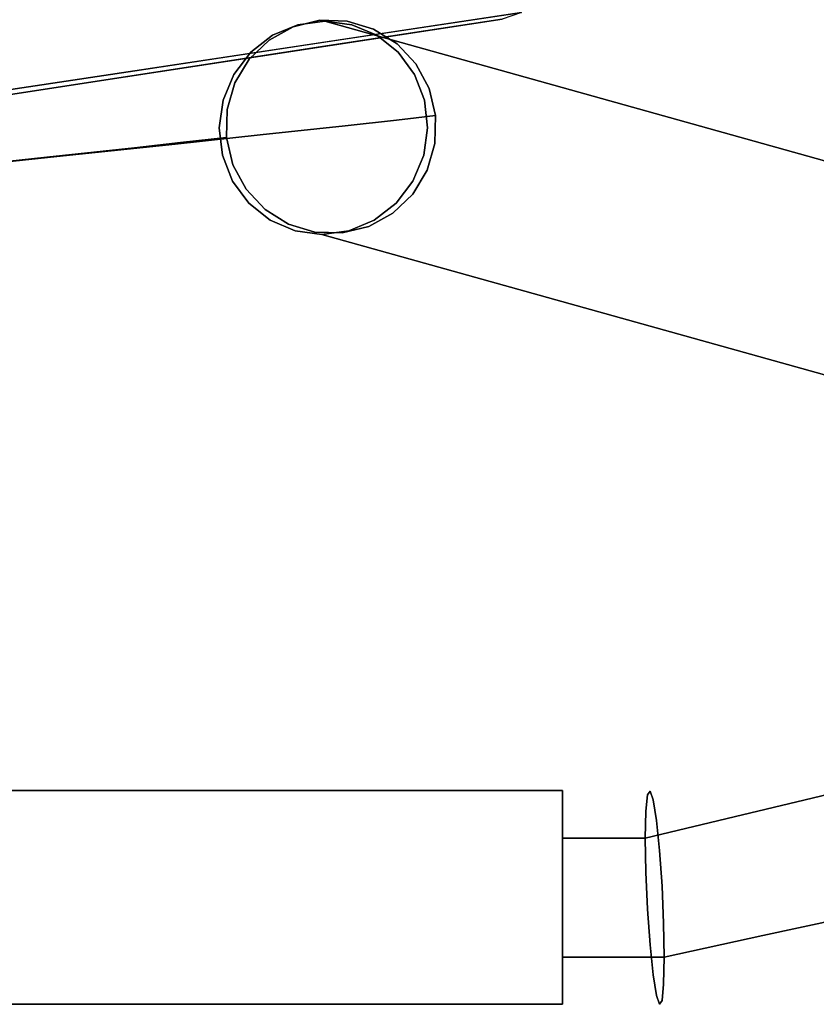
# Model space of a CAD drawing. Units: inches. Extents: x -10.8 to 12.7, y -11.1 to 11.1.
# Drawn here: x 6.3 to 9.3, y -11.1 to -7.4 of the extents above; entities that cross this region are included whole.
import ezdxf

# ---------------------------------------------------------------- set-up
doc = ezdxf.new("R2010")
doc.units = ezdxf.units.IN
doc.header["$MEASUREMENT"] = 0
doc.layers.add('SEAT-METAL', color=5, linetype='Continuous')
doc.layers.add('SEAT-WOOD', color=5, linetype='Continuous')

msp = doc.modelspace()

# ---------------------------------------------------------------- linework, layer by layer
at = {"layer": 'SEAT-METAL'}
for points, invisible_edges in [([(7.2444, -7.5194, 15.6244), (7.3331, -7.4705, 15.6417), (7.1185, -7.6774, 15.5978)], 14), ([(7.7008, -8.1572, 15.6942), (7.1185, -7.6774, 15.5978), (7.3331, -7.4705, 15.6417)], 15), ([(7.2573, -7.5021, 15.6548), (7.177, -7.5646, 15.6405), (7.3504, -7.4629, 15.6735)], 2), ([(7.3504, -7.4629, 15.6735), (7.177, -7.5646, 15.6405), (7.7198, -7.5646, 15.7643)], 15), ([(7.4964, -7.5015, 16.1724), (7.3331, -7.4705, 15.6417), (7.2444, -7.5194, 15.6244)], 13), ([(10.058, -8.239, 3.6525), (7.2573, -7.5021, 15.6548), (7.3504, -7.4629, 15.6735)], 13), ([(7.4964, -7.5015, 16.1724), (7.4314, -7.4467, 15.6603), (7.3331, -7.4705, 15.6417)], 13), ([(7.4314, -7.4467, 15.6603), (7.5324, -7.4497, 15.6788), (7.3331, -7.4705, 15.6417)], 2), ([(7.8338, -7.698, 15.7287), (7.3331, -7.4705, 15.6417), (7.5324, -7.4497, 15.6788)], 15), ([(7.3331, -7.4705, 15.6417), (7.8338, -7.698, 15.7287), (7.7008, -8.1572, 15.6942)], 15), ([(10.1896, -8.2153, 3.681), (7.3504, -7.4629, 15.6735), (7.45, -7.4495, 15.6954)], 1), ([(7.7198, -7.5646, 15.7643), (7.45, -7.4495, 15.6954), (7.3504, -7.4629, 15.6735)], 13), ([(10.1896, -8.2153, 3.681), (10.058, -8.239, 3.6525), (7.3504, -7.4629, 15.6735)], 14), ([(7.5324, -7.4497, 15.6788), (7.4314, -7.4467, 15.6603), (7.4964, -7.5015, 16.1724)], 14), ([(10.1896, -8.2153, 3.681), (7.45, -7.4495, 15.6954), (7.5491, -7.4629, 15.7189)], 12), ([(7.5491, -7.4629, 15.7189), (7.45, -7.4495, 15.6954), (7.6412, -7.5021, 15.7423)], 2), ([(7.7198, -7.5646, 15.7643), (7.6412, -7.5021, 15.7423), (7.45, -7.4495, 15.6954)], 14), ([(7.6294, -7.479, 15.6959), (7.5324, -7.4497, 15.6788), (7.4964, -7.5015, 16.1724)], 14), ([(7.5324, -7.4497, 15.6788), (7.6294, -7.479, 15.6959), (7.8338, -7.698, 15.7287)], 14), ([(7.5491, -7.4629, 15.7189), (10.3205, -8.239, 3.7124), (10.1896, -8.2153, 3.681)], 13), ([(10.3205, -8.239, 3.7124), (7.5491, -7.4629, 15.7189), (7.6412, -7.5021, 15.7423)], 13), ([(6.4251, -7.9507, 16.5264), (6.9041, -7.5053, 16.6403), (6.7492, -7.916, 16.3022)], 3), ([(6.9041, -7.5053, 16.6403), (6.4251, -7.9507, 16.5264), (6.5898, -7.5414, 16.8671)], 15), ([(6.5898, -7.5414, 16.8671), (6.9126, -7.6009, 17.0152), (6.9041, -7.5053, 16.6403)], 15), ([(6.9041, -7.5053, 16.6403), (6.8915, -7.626, 16.2622), (6.7492, -7.916, 16.3022)], 15), ([(6.8915, -7.626, 16.2622), (6.9041, -7.5053, 16.6403), (7.1634, -7.4767, 16.3527)], 15), ([(7.078, -7.58, 15.9819), (6.8915, -7.626, 16.2622), (7.1634, -7.4767, 16.3527)], 15), ([(6.9041, -7.5053, 16.6403), (7.2096, -7.5714, 16.7312), (7.1634, -7.4767, 16.3527)], 15), ([(6.9126, -7.6009, 17.0152), (7.2096, -7.5714, 16.7312), (6.9041, -7.5053, 16.6403)], 15), ([(7.1634, -7.4767, 16.3527), (7.4964, -7.5015, 16.1724), (7.078, -7.58, 15.9819)], 15), ([(7.078, -7.58, 15.9819), (7.4964, -7.5015, 16.1724), (7.2444, -7.5194, 15.6244)], 15), ([(7.4964, -7.5015, 16.1724), (7.1634, -7.4767, 16.3527), (7.2096, -7.5714, 16.7312)], 15), ([(7.177, -7.5646, 15.6405), (7.2573, -7.5021, 15.6548), (9.9416, -8.3073, 3.6303)], 14), ([(7.2096, -7.5714, 16.7312), (7.5252, -7.8351, 16.5704), (7.4964, -7.5015, 16.1724)], 15), ([(10.058, -8.239, 3.6525), (9.9416, -8.3073, 3.6303), (7.2573, -7.5021, 15.6548)], 14), ([(7.4964, -7.5015, 16.1724), (7.7137, -7.814, 16.0942), (7.6294, -7.479, 15.6959)], 15), ([(7.7137, -7.814, 16.0942), (7.4964, -7.5015, 16.1724), (7.5252, -7.8351, 16.5704)], 3), ([(7.6294, -7.479, 15.6959), (7.7137, -7.814, 16.0942), (7.7157, -7.5329, 15.7106)], 3), ([(7.7157, -7.5329, 15.7106), (7.7854, -7.6076, 15.7217), (7.6294, -7.479, 15.6959)], 2), ([(7.7854, -7.6076, 15.7217), (7.8338, -7.698, 15.7287), (7.6294, -7.479, 15.6959)], 14), ([(7.6412, -7.5021, 15.7423), (10.435, -8.3072, 3.7428), (10.3205, -8.239, 3.7124)], 13), ([(7.6412, -7.5021, 15.7423), (7.7198, -7.5646, 15.7643), (10.435, -8.3072, 3.7428)], 14), ([(6.2725, -7.576, 17.0324), (6.538, -7.6306, 17.2424), (6.5898, -7.5414, 16.8671)], 15), ([(6.5898, -7.5414, 16.8671), (6.4251, -7.9507, 16.5264), (6.2725, -7.576, 17.0324)], 15), ([(6.9126, -7.6009, 17.0152), (6.5898, -7.5414, 16.8671), (6.538, -7.6306, 17.2424)], 15), ([(7.1712, -7.5899, 15.6094), (7.078, -7.58, 15.9819), (7.2444, -7.5194, 15.6244)], 3), ([(7.1712, -7.5899, 15.6094), (7.2444, -7.5194, 15.6244), (7.1185, -7.6774, 15.5978)], 2), ([(7.7854, -7.6076, 15.7217), (7.7157, -7.5329, 15.7106), (7.7137, -7.814, 16.0942)], 14), ([(6.101, -7.9854, 16.7507), (6.2725, -7.576, 17.0324), (6.4251, -7.9507, 16.5264)], 3), ([(6.2725, -7.576, 17.0324), (6.1201, -7.6816, 17.4122), (6.538, -7.6306, 17.2424)], 15), ([(7.2118, -7.8689, 16.8942), (7.2096, -7.5714, 16.7312), (6.9126, -7.6009, 17.0152)], 15), ([(7.0607, -7.8424, 15.6317), (7.177, -7.5646, 15.6405), (7.0752, -7.7407, 15.6285)], 3), ([(7.177, -7.5646, 15.6405), (7.0607, -7.8424, 15.6317), (7.1094, -8.0389, 15.6553)], 15), ([(7.1148, -7.6459, 15.6315), (7.0752, -7.7407, 15.6285), (7.177, -7.5646, 15.6405)], 2), ([(7.177, -7.5646, 15.6405), (7.1094, -8.0389, 15.6553), (7.34, -8.222, 15.7195)], 15), ([(9.8545, -8.4118, 3.6171), (7.1148, -7.6459, 15.6315), (7.177, -7.5646, 15.6405)], 13), ([(9.9416, -8.3073, 3.6303), (9.8545, -8.4118, 3.6171), (7.177, -7.5646, 15.6405)], 14), ([(7.7743, -8.0389, 15.8069), (7.7198, -7.5646, 15.7643), (7.177, -7.5646, 15.6405)], 15), ([(7.177, -7.5646, 15.6405), (7.34, -8.222, 15.7195), (7.7743, -8.0389, 15.8069)], 15), ([(7.5252, -7.8351, 16.5704), (7.2096, -7.5714, 16.7312), (7.2118, -7.8689, 16.8942)], 3), ([(10.5193, -8.4118, 3.7687), (10.435, -8.3072, 3.7428), (7.7198, -7.5646, 15.7643)], 14), ([(10.5193, -8.4118, 3.7687), (7.7198, -7.5646, 15.7643), (7.7797, -7.6459, 15.7831)], 13), ([(7.7743, -8.0389, 15.8069), (7.8284, -7.8424, 15.8067), (7.7198, -7.5646, 15.7643)], 15), ([(7.7797, -7.6459, 15.7831), (7.7198, -7.5646, 15.7643), (7.8284, -7.8424, 15.8067)], 14), ([(6.8985, -7.9026, 17.2181), (6.9126, -7.6009, 17.0152), (6.538, -7.6306, 17.2424)], 15), ([(7.078, -7.58, 15.9819), (6.9184, -7.8973, 15.9449), (6.8915, -7.626, 16.2622)], 15), ([(7.2118, -7.8689, 16.8942), (6.9126, -7.6009, 17.0152), (6.8985, -7.9026, 17.2181)], 3), ([(7.0875, -7.8786, 15.5877), (6.9184, -7.8973, 15.9449), (7.078, -7.58, 15.9819)], 14), ([(7.1712, -7.5899, 15.6094), (7.1185, -7.6774, 15.5978), (7.078, -7.58, 15.9819)], 14), ([(7.078, -7.58, 15.9819), (7.09, -7.7759, 15.5904), (7.0875, -7.8786, 15.5877)], 13), ([(7.078, -7.58, 15.9819), (7.1185, -7.6774, 15.5978), (7.09, -7.7759, 15.5904)], 13), ([(7.7137, -7.814, 16.0942), (7.7857, -7.806, 15.9125), (7.7854, -7.6076, 15.7217)], 14), ([(7.7854, -7.6076, 15.7217), (7.7857, -7.806, 15.9125), (7.8338, -7.698, 15.7287)], 3), ([(6.1201, -7.6816, 17.4122), (6.4857, -7.9465, 17.3966), (6.538, -7.6306, 17.2424)], 15), ([(6.538, -7.6306, 17.2424), (6.4857, -7.9465, 17.3966), (6.8985, -7.9026, 17.2181)], 13), ([(6.7492, -7.916, 16.3022), (6.8915, -7.626, 16.2622), (6.9184, -7.8973, 15.9449)], 3), ([(9.8545, -8.4118, 3.6171), (7.0752, -7.7407, 15.6285), (7.1148, -7.6459, 15.6315)], 13), ([(10.5193, -8.4118, 3.7687), (7.7797, -7.6459, 15.7831), (7.8167, -7.7407, 15.7976)], 13), ([(7.8284, -7.8424, 15.8067), (7.8167, -7.7407, 15.7976), (7.7797, -7.6459, 15.7831)], 12), ([(6.1201, -7.6816, 17.4122), (6.073, -7.9904, 17.5752), (6.4857, -7.9465, 17.3966)], 13), ([(7.1113, -7.9786, 15.5899), (7.09, -7.7759, 15.5904), (7.1185, -7.6774, 15.5978)], 13), ([(7.1185, -7.6774, 15.5978), (7.1597, -8.069, 15.5968), (7.1113, -7.9786, 15.5899)], 13), ([(7.7008, -8.1572, 15.6942), (7.1597, -8.069, 15.5968), (7.1185, -7.6774, 15.5978)], 15), ([(7.7008, -8.1572, 15.6942), (7.8338, -7.698, 15.7287), (7.8552, -7.9007, 15.7281)], 15), ([(7.7857, -7.806, 15.9125), (7.8576, -7.798, 15.7308), (7.8338, -7.698, 15.7287)], 12), ([(7.8576, -7.798, 15.7308), (7.8552, -7.9007, 15.7281), (7.8338, -7.698, 15.7287)], 2), ([(9.8071, -8.5401, 3.6145), (7.0607, -7.8424, 15.6317), (7.0752, -7.7407, 15.6285)], 13), ([(9.8545, -8.4118, 3.6171), (9.8071, -8.5401, 3.6145), (7.0752, -7.7407, 15.6285)], 14), ([(7.8167, -7.7407, 15.7976), (7.8284, -7.8424, 15.8067), (10.5631, -8.54, 3.7869)], 14), ([(10.5193, -8.4118, 3.7687), (7.8167, -7.7407, 15.7976), (10.5631, -8.54, 3.7869)], 3), ([(7.0875, -7.8786, 15.5877), (7.09, -7.7759, 15.5904), (7.1113, -7.9786, 15.5899)], 2), ([(7.7137, -7.814, 16.0942), (7.5252, -7.8351, 16.5704), (7.5662, -8.1653, 16.1707)], 14), ([(7.7137, -7.814, 16.0942), (7.5662, -8.1653, 16.1707), (7.7008, -8.1572, 15.6942)], 15), ([(7.7137, -7.814, 16.0942), (7.7008, -8.1572, 15.6942), (7.774, -8.0866, 15.7092)], 13), ([(7.7857, -7.806, 15.9125), (7.7137, -7.814, 16.0942), (7.8266, -7.9991, 15.7207)], 14), ([(7.774, -8.0866, 15.7092), (7.8266, -7.9991, 15.7207), (7.7137, -7.814, 16.0942)], 14), ([(7.8552, -7.9007, 15.7281), (7.8576, -7.798, 15.7308), (7.7857, -7.806, 15.9125)], 12), ([(7.8266, -7.9991, 15.7207), (7.8552, -7.9007, 15.7281), (7.7857, -7.806, 15.9125)], 14), ([(6.975, -8.1938, 17.0137), (7.2118, -7.8689, 16.8942), (6.8985, -7.9026, 17.2181)], 13), ([(6.975, -8.1938, 17.0137), (7.2715, -8.1594, 16.7297), (7.2118, -7.8689, 16.8942)], 15), ([(7.0724, -7.9441, 15.6408), (7.0607, -7.8424, 15.6317), (9.8052, -8.6766, 3.6228)], 14), ([(9.8052, -8.6766, 3.6228), (7.0607, -7.8424, 15.6317), (9.8071, -8.5401, 3.6145)], 3), ([(7.1094, -8.0389, 15.6553), (7.0607, -7.8424, 15.6317), (7.0724, -7.9441, 15.6408)], 1), ([(7.2715, -8.1594, 16.7297), (7.5252, -7.8351, 16.5704), (7.2118, -7.8689, 16.8942)], 13), ([(7.5252, -7.8351, 16.5704), (7.2715, -8.1594, 16.7297), (7.5662, -8.1653, 16.1707)], 15), ([(7.7743, -8.0389, 15.8069), (7.8139, -7.9441, 15.8099), (7.8284, -7.8424, 15.8067)], 12), ([(10.5613, -8.6765, 3.7952), (7.8284, -7.8424, 15.8067), (7.8139, -7.9441, 15.8099)], 13), ([(10.5631, -8.54, 3.7869), (7.8284, -7.8424, 15.8067), (10.5613, -8.6765, 3.7952)], 3), ([(6.6025, -8.2438, 17.2408), (6.8985, -7.9026, 17.2181), (6.4857, -7.9465, 17.3966)], 13), ([(6.8985, -7.9026, 17.2181), (6.6025, -8.2438, 17.2408), (6.975, -8.1938, 17.0137)], 15), ([(6.9487, -8.1699, 16.2608), (6.7492, -7.916, 16.3022), (6.9184, -7.8973, 15.9449)], 13), ([(7.0875, -7.8786, 15.5877), (7.1405, -8.1746, 15.9804), (6.9184, -7.8973, 15.9449)], 3), ([(6.9184, -7.8973, 15.9449), (7.1405, -8.1746, 15.9804), (6.9487, -8.1699, 16.2608)], 15), ([(7.1113, -7.9786, 15.5899), (7.1405, -8.1746, 15.9804), (7.0875, -7.8786, 15.5877)], 3), ([(7.8552, -7.9007, 15.7281), (7.8266, -7.9991, 15.7207), (7.7008, -8.1572, 15.6942)], 14), ([(6.7492, -7.916, 16.3022), (6.9864, -8.2873, 16.6383), (6.4251, -7.9507, 16.5264)], 3), ([(6.7492, -7.916, 16.3022), (6.9487, -8.1699, 16.2608), (6.9864, -8.2873, 16.6383)], 15), ([(6.4857, -7.9465, 17.3966), (6.073, -7.9904, 17.5752), (6.1833, -8.2818, 17.4106)], 14), ([(6.3541, -8.3515, 17.0305), (6.101, -7.9854, 16.7507), (6.4251, -7.9507, 16.5264)], 13), ([(6.4857, -7.9465, 17.3966), (6.1833, -8.2818, 17.4106), (6.6025, -8.2438, 17.2408)], 15), ([(6.3541, -8.3515, 17.0305), (6.4251, -7.9507, 16.5264), (6.6716, -8.3185, 16.8651)], 15), ([(6.4251, -7.9507, 16.5264), (6.9864, -8.2873, 16.6383), (6.6716, -8.3185, 16.8651)], 15), ([(9.8491, -8.8048, 3.6409), (7.0724, -7.9441, 15.6408), (9.8052, -8.6766, 3.6228)], 3), ([(9.8491, -8.8048, 3.6409), (7.1094, -8.0389, 15.6553), (7.0724, -7.9441, 15.6408)], 13), ([(7.1113, -7.9786, 15.5899), (7.1597, -8.069, 15.5968), (7.1405, -8.1746, 15.9804)], 14), ([(10.5139, -8.8048, 3.7925), (7.8139, -7.9441, 15.8099), (7.7743, -8.0389, 15.8069)], 13), ([(10.5139, -8.8048, 3.7925), (10.5613, -8.6765, 3.7952), (7.8139, -7.9441, 15.8099)], 14), ([(6.101, -7.9854, 16.7507), (6.3541, -8.3515, 17.0305), (5.992, -8.3776, 17.0845)], 15), ([(7.774, -8.0866, 15.7092), (7.7008, -8.1572, 15.6942), (7.8266, -7.9991, 15.7207)], 2), ([(9.8491, -8.8048, 3.6409), (7.1693, -8.1203, 15.6741), (7.1094, -8.0389, 15.6553)], 13), ([(7.1693, -8.1203, 15.6741), (7.34, -8.222, 15.7195), (7.1094, -8.0389, 15.6553)], 3), ([(7.5386, -8.222, 15.7649), (7.7743, -8.0389, 15.8069), (7.34, -8.222, 15.7195)], 15), ([(7.7743, -8.0389, 15.8069), (7.5386, -8.222, 15.7649), (7.7121, -8.1203, 15.7979)], 3), ([(10.5139, -8.8048, 3.7925), (7.7743, -8.0389, 15.8069), (7.7121, -8.1203, 15.7979)], 13), ([(7.2294, -8.1437, 15.608), (7.1405, -8.1746, 15.9804), (7.1597, -8.069, 15.5968)], 3), ([(7.1597, -8.069, 15.5968), (7.4127, -8.2269, 15.6398), (7.3157, -8.1975, 15.6226)], 13), ([(7.2294, -8.1437, 15.608), (7.1597, -8.069, 15.5968), (7.3157, -8.1975, 15.6226)], 2), ([(7.4127, -8.2269, 15.6398), (7.1597, -8.069, 15.5968), (7.7008, -8.1572, 15.6942)], 15), ([(9.8491, -8.8048, 3.6409), (9.9334, -8.9094, 3.6668), (7.1693, -8.1203, 15.6741)], 14), ([(7.2479, -8.1827, 15.6961), (7.1693, -8.1203, 15.6741), (9.9334, -8.9094, 3.6668)], 14), ([(7.2479, -8.1827, 15.6961), (7.34, -8.222, 15.7195), (7.1693, -8.1203, 15.6741)], 2), ([(7.5386, -8.222, 15.7649), (7.6318, -8.1827, 15.7836), (7.7121, -8.1203, 15.7979)], 12), ([(7.7121, -8.1203, 15.7979), (7.6318, -8.1827, 15.7836), (10.4268, -8.9093, 3.7793)], 14), ([(7.7121, -8.1203, 15.7979), (10.4268, -8.9093, 3.7793), (10.5139, -8.8048, 3.7925)], 13), ([(6.975, -8.1938, 17.0137), (6.9864, -8.2873, 16.6383), (7.2715, -8.1594, 16.7297)], 15), ([(7.2458, -8.2598, 16.3507), (7.2715, -8.1594, 16.7297), (6.9864, -8.2873, 16.6383)], 15), ([(7.3157, -8.1975, 15.6226), (7.1405, -8.1746, 15.9804), (7.2294, -8.1437, 15.608)], 3), ([(7.2715, -8.1594, 16.7297), (7.2458, -8.2598, 16.3507), (7.5662, -8.1653, 16.1707)], 15), ([(7.7008, -8.1572, 15.6942), (7.612, -8.206, 15.6768), (7.4127, -8.2269, 15.6398)], 14), ([(7.5662, -8.1653, 16.1707), (7.612, -8.206, 15.6768), (7.7008, -8.1572, 15.6942)], 13), ([(6.975, -8.1938, 17.0137), (6.6025, -8.2438, 17.2408), (6.6716, -8.3185, 16.8651)], 15), ([(6.975, -8.1938, 17.0137), (6.6716, -8.3185, 16.8651), (6.9864, -8.2873, 16.6383)], 15), ([(6.9487, -8.1699, 16.2608), (7.2458, -8.2598, 16.3507), (6.9864, -8.2873, 16.6383)], 15), ([(7.1405, -8.1746, 15.9804), (7.2458, -8.2598, 16.3507), (6.9487, -8.1699, 16.2608)], 15), ([(7.1405, -8.1746, 15.9804), (7.5662, -8.1653, 16.1707), (7.2458, -8.2598, 16.3507)], 15), ([(7.1405, -8.1746, 15.9804), (7.3157, -8.1975, 15.6226), (7.5662, -8.1653, 16.1707)], 15), ([(7.2479, -8.1827, 15.6961), (9.9334, -8.9094, 3.6668), (10.0478, -8.9776, 3.6973)], 13), ([(10.0478, -8.9776, 3.6973), (7.34, -8.222, 15.7195), (7.2479, -8.1827, 15.6961)], 13), ([(7.3157, -8.1975, 15.6226), (7.4127, -8.2269, 15.6398), (7.5662, -8.1653, 16.1707)], 14), ([(7.5138, -8.2298, 15.6583), (7.5662, -8.1653, 16.1707), (7.4127, -8.2269, 15.6398)], 3), ([(7.5138, -8.2298, 15.6583), (7.612, -8.206, 15.6768), (7.5662, -8.1653, 16.1707)], 14), ([(10.3103, -8.9775, 3.7571), (7.6318, -8.1827, 15.7836), (7.5386, -8.222, 15.7649)], 13), ([(10.3103, -8.9775, 3.7571), (10.4268, -8.9093, 3.7793), (7.6318, -8.1827, 15.7836)], 14), ([(7.34, -8.222, 15.7195), (10.0478, -8.9776, 3.6973), (10.1788, -9.0012, 3.7286)], 13), ([(10.1788, -9.0012, 3.7286), (7.4391, -8.2354, 15.743), (7.34, -8.222, 15.7195)], 12), ([(7.4391, -8.2354, 15.743), (7.5386, -8.222, 15.7649), (7.34, -8.222, 15.7195)], 2), ([(7.4127, -8.2269, 15.6398), (7.612, -8.206, 15.6768), (7.5138, -8.2298, 15.6583)], 1), ([(10.1788, -9.0012, 3.7286), (7.5386, -8.222, 15.7649), (7.4391, -8.2354, 15.743)], 1), ([(7.5386, -8.222, 15.7649), (10.1788, -9.0012, 3.7286), (10.3103, -8.9775, 3.7571)], 13), ([(6.1833, -8.2818, 17.4106), (6.3541, -8.3515, 17.0305), (6.6025, -8.2438, 17.2408)], 15), ([(6.6025, -8.2438, 17.2408), (6.3541, -8.3515, 17.0305), (6.6716, -8.3185, 16.8651)], 15), ([(6.3541, -8.3515, 17.0305), (6.1833, -8.2818, 17.4106), (5.992, -8.3776, 17.0845)], 15), ([(9.4819, -10.1697, 0.4449), (8.6382, -10.3001, 0.5024), (8.6316, -10.3603, 0.6254)], 13), ([(8.6316, -10.3603, 0.6254), (8.9887, -10.3733, 0.8478), (9.4819, -10.1697, 0.4449)], 15), ([(8.6481, -10.2856, 0.3667), (8.6382, -10.3001, 0.5024), (9.4819, -10.1697, 0.4449)], 14), ([(8.6481, -10.2856, 0.3667), (9.4819, -10.1697, 0.4449), (9.2146, -10.386, 0.188)], 15), ([(8.9887, -10.3733, 0.8478), (9.3322, -10.2915, 0.9697), (9.4819, -10.1697, 0.4449)], 14), ([(9.8399, -10.3458, 0.4248), (9.2146, -10.386, 0.188), (9.4819, -10.1697, 0.4449)], 15), ([(8.3248, -10.2832, 0.3937), (8.3248, -10.2966, 0.2918), (-8.0138, -10.2966, 0.2918), (-8.0138, -10.2832, 0.3937)], 2), ([(8.3248, -10.2966, 0.4956), (8.3248, -10.2832, 0.3937), (-8.0138, -10.2832, 0.3937), (-8.0138, -10.2966, 0.4956)], 8), ([(8.3248, -10.2966, 0.2918), (8.3248, -10.3359, 0.1969), (-8.0138, -10.3359, 0.1969), (-8.0138, -10.2966, 0.2918)], 10), ([(8.3248, -10.3359, 0.5906), (8.3248, -10.2966, 0.4956), (-8.0138, -10.2966, 0.4956), (-8.0138, -10.3359, 0.5906)], 10), ([(8.3248, -10.3359, 0.1969), (8.3248, -10.2832, 0.3937), (8.3248, -10.48, 0.0527), (8.3248, -10.3985, 0.1153)], 3), ([(8.3248, -10.2966, 0.2918), (8.3248, -10.2832, 0.3937), (8.3248, -10.3359, 0.1969)], 2), ([(8.3248, -10.48, 0.0527), (8.3248, -10.2832, 0.3937), (8.3248, -10.2966, 0.4956)], 13), ([(8.3248, -10.3059, 0.2661), (8.6481, -10.2856, 0.3667), (8.3248, -10.3516, 0.174)], 3), ([(8.6382, -10.3001, 0.5024), (8.6481, -10.2856, 0.3667), (8.3248, -10.3059, 0.2661)], 14), ([(8.6382, -10.3001, 0.5024), (8.3248, -10.2856, 0.3668), (8.3248, -10.2921, 0.4694)], 13), ([(8.6382, -10.3001, 0.5024), (8.3248, -10.3059, 0.2661), (8.3248, -10.2856, 0.3668)], 13), ([(8.6481, -10.2856, 0.3667), (8.6598, -10.3184, 0.2341), (8.3248, -10.3516, 0.174)], 14), ([(8.3248, -10.3249, 0.5668), (8.3248, -10.2921, 0.4694), (8.3248, -10.2856, 0.3668), (8.3248, -10.3516, 0.174)], 12), ([(8.3248, -10.3059, 0.2661), (8.3248, -10.3516, 0.174), (8.3248, -10.2856, 0.3668)], 2), ([(8.6316, -10.3603, 0.6254), (8.6382, -10.3001, 0.5024), (8.3248, -10.2921, 0.4694)], 14), ([(8.3248, -10.2921, 0.4694), (8.3248, -10.3249, 0.5668), (8.6316, -10.3603, 0.6254)], 14), ([(8.3248, -10.48, 0.0527), (8.3248, -10.2966, 0.4956), (8.3248, -11.0572, 0.2918), (8.3248, -10.8737, 0.0527)], 15), ([(8.3248, -11.0572, 0.2918), (8.3248, -10.2966, 0.4956), (8.3248, -10.8737, 0.7347)], 15), ([(8.3248, -10.3985, 0.6721), (8.3248, -10.2966, 0.4956), (8.3248, -10.3359, 0.5906)], 1), ([(8.3248, -10.3985, 0.6721), (8.3248, -10.48, 0.7347), (8.3248, -10.8737, 0.7347), (8.3248, -10.2966, 0.4956)], 14), ([(8.6481, -10.2856, 0.3667), (9.2146, -10.386, 0.188), (8.6598, -10.3184, 0.2341)], 3), ([(9.3322, -10.2915, 0.9697), (8.9887, -10.3733, 0.8478), (9.482, -10.8233, 0.884)], 14), ([(8.3248, -10.3359, 0.1969), (8.3248, -10.3985, 0.1153), (-8.0138, -10.3985, 0.1153), (-8.0138, -10.3359, 0.1969)], 10), ([(8.3248, -10.3985, 0.6721), (8.3248, -10.3359, 0.5906), (-8.0138, -10.3359, 0.5906), (-8.0138, -10.3985, 0.6721)], 10), ([(8.3248, -10.5051, 0.04), (8.3248, -10.4195, 0.0969), (8.6598, -10.3184, 0.2341)], 14), ([(8.3248, -10.3516, 0.174), (8.6598, -10.3184, 0.2341), (8.3248, -10.4195, 0.0969)], 3), ([(8.6598, -10.3184, 0.2341), (8.672, -10.3945, 0.1207), (8.3248, -10.5051, 0.04)], 14), ([(8.6316, -10.3603, 0.6254), (8.3248, -10.3249, 0.5668), (8.3248, -10.3818, 0.6524)], 13), ([(8.3248, -11.0509, 0.5209), (8.3248, -10.459, 0.7203), (8.3248, -10.3249, 0.5668), (8.3248, -10.8058, 0.021)], 15), ([(8.3248, -10.3249, 0.5668), (8.3248, -10.459, 0.7203), (8.3248, -10.3818, 0.6524)], 1), ([(8.3248, -10.3249, 0.5668), (8.3248, -10.3516, 0.174), (8.3248, -10.8058, 0.021)], 15), ([(9.2146, -10.386, 0.188), (8.672, -10.3945, 0.1207), (8.6598, -10.3184, 0.2341)], 13), ([(8.3248, -10.7051, 0.0007), (8.3248, -10.8058, 0.021), (8.3248, -10.3516, 0.174), (8.3248, -10.6025, 0.0072)], 6), ([(8.3248, -10.5051, 0.04), (8.3248, -10.6025, 0.0072), (8.3248, -10.3516, 0.174), (8.3248, -10.4195, 0.0969)], 2), ([(8.6293, -10.459, 0.7203), (8.6316, -10.3603, 0.6254), (8.3248, -10.3818, 0.6524)], 14), ([(8.6316, -10.3603, 0.6254), (8.6293, -10.459, 0.7203), (8.9887, -10.3733, 0.8478)], 12), ([(9.2146, -10.386, 0.188), (9.8399, -10.3458, 0.4248), (9.7254, -10.6733, 0.4011)], 15), ([(-8.0138, -10.3985, 0.1153), (8.3248, -10.3985, 0.1153), (8.3248, -10.48, 0.0527), (-8.0138, -10.48, 0.0527)], 5), ([(8.3248, -10.48, 0.7347), (8.3248, -10.3985, 0.6721), (-8.0138, -10.3985, 0.6721), (-8.0138, -10.48, 0.7347)], 10), ([(8.3248, -10.3818, 0.6524), (8.3248, -10.459, 0.7203), (8.6293, -10.459, 0.7203)], 12), ([(8.6831, -10.5047, 0.0402), (8.3248, -10.6025, 0.0072), (8.672, -10.3945, 0.1207)], 3), ([(8.3248, -10.6025, 0.0072), (8.3248, -10.5051, 0.04), (8.672, -10.3945, 0.1207)], 14), ([(8.9887, -10.3733, 0.8478), (8.6293, -10.459, 0.7203), (8.6316, -10.5842, 0.7757)], 12), ([(9.482, -10.8233, 0.884), (8.9887, -10.3733, 0.8478), (8.6316, -10.5842, 0.7757)], 15), ([(8.6831, -10.5047, 0.0402), (8.672, -10.3945, 0.1207), (9.2146, -10.386, 0.188)], 14), ([(9.0633, -10.8183, 0.1852), (8.6831, -10.5047, 0.0402), (9.2146, -10.386, 0.188)], 15), ([(9.0633, -10.8183, 0.1852), (9.2146, -10.386, 0.188), (9.7254, -10.6733, 0.4011)], 3), ([(-8.0138, -10.48, 0.0527), (8.3248, -10.48, 0.0527), (8.3248, -10.575, 0.0134), (-8.0138, -10.575, 0.0134)], 5), ([(8.3248, -10.575, 0.774), (8.3248, -10.48, 0.7347), (-8.0138, -10.48, 0.7347), (-8.0138, -10.575, 0.774)], 10), ([(8.3248, -10.551, 0.766), (8.6316, -10.5842, 0.7757), (8.6293, -10.459, 0.7203)], 13), ([(8.3248, -10.551, 0.766), (8.6293, -10.459, 0.7203), (8.3248, -10.459, 0.7203)], 1), ([(8.3248, -10.6518, 0.7863), (8.3248, -10.551, 0.766), (8.3248, -10.459, 0.7203), (8.3248, -11.0509, 0.5209)], 12), ([(8.3248, -10.575, 0.0134), (8.3248, -10.48, 0.0527), (8.3248, -10.8737, 0.0527), (8.3248, -10.7788, 0.0134)], 10), ([(8.3248, -10.575, 0.774), (8.3248, -10.6769, 0.7874), (8.3248, -10.48, 0.7347)], 2), ([(8.3248, -10.6769, 0.7874), (8.3248, -10.7788, 0.774), (8.3248, -10.8737, 0.7347), (8.3248, -10.48, 0.7347)], 12), ([(8.6919, -10.6361, 0.0021), (8.3248, -10.7051, 0.0007), (8.6831, -10.5047, 0.0402)], 3), ([(8.6831, -10.5047, 0.0402), (8.3248, -10.7051, 0.0007), (8.3248, -10.6025, 0.0072)], 13), ([(8.6919, -10.6361, 0.0021), (8.6831, -10.5047, 0.0402), (9.0633, -10.8183, 0.1852)], 14), ([(8.6316, -10.5842, 0.7757), (8.3248, -10.551, 0.766), (8.3248, -10.6518, 0.7863)], 13), ([(-8.0138, -10.6769), (-8.0138, -10.575, 0.0134), (8.3248, -10.575, 0.0134), (8.3248, -10.6769)], 10), ([(8.3248, -10.6769, 0.7874), (8.3248, -10.575, 0.774), (-8.0138, -10.575, 0.774), (-8.0138, -10.6769, 0.7874)], 10), ([(8.3248, -10.7788, 0.0134), (8.3248, -10.6769), (8.3248, -10.575, 0.0134)], 12), ([(8.6382, -10.7206, 0.7849), (8.6316, -10.5842, 0.7757), (8.3248, -10.7544, 0.7798)], 14), ([(8.6316, -10.5842, 0.7757), (8.3248, -10.6518, 0.7863), (8.3248, -10.7544, 0.7798)], 13), ([(9.482, -10.8233, 0.884), (8.6316, -10.5842, 0.7757), (8.6382, -10.7206, 0.7849)], 13), ([(8.6919, -10.6361, 0.0021), (8.6976, -10.7727, 0.0112), (8.3248, -10.8058, 0.021)], 14), ([(8.6919, -10.6361, 0.0021), (8.3248, -10.8058, 0.021), (8.3248, -10.7051, 0.0007)], 13), ([(8.3248, -10.6518, 0.7863), (8.3248, -11.0509, 0.5209), (8.3248, -10.7544, 0.7798)], 3), ([(8.6919, -10.6361, 0.0021), (9.0633, -10.8183, 0.1852), (8.6976, -10.7727, 0.0112)], 3), ([(8.3248, -10.6769), (8.3248, -10.7788, 0.0134), (-8.0138, -10.7788, 0.0134), (-8.0138, -10.6769)], 10), ([(-8.0138, -10.6769, 0.7874), (-8.0138, -10.7788, 0.774), (8.3248, -10.7788, 0.774), (8.3248, -10.6769, 0.7874)], 10), ([(9.2146, -10.9793, 0.5865), (9.0633, -10.8183, 0.1852), (9.7254, -10.6733, 0.4011)], 13), ([(9.9271, -10.7382, 0.8526), (9.2146, -10.9793, 0.5865), (9.7254, -10.6733, 0.4011)], 15), ([(8.3248, -10.9373, 0.6901), (8.6481, -10.8519, 0.7469), (8.6382, -10.7206, 0.7849)], 13), ([(8.6382, -10.7206, 0.7849), (8.3248, -10.8518, 0.747), (8.3248, -10.9373, 0.6901)], 13), ([(8.3248, -10.7544, 0.7798), (8.3248, -10.8518, 0.747), (8.6382, -10.7206, 0.7849)], 14), ([(9.2146, -10.9793, 0.5865), (9.482, -10.8233, 0.884), (8.6382, -10.7206, 0.7849)], 15), ([(8.6481, -10.8519, 0.7469), (9.2146, -10.9793, 0.5865), (8.6382, -10.7206, 0.7849)], 3), ([(8.3248, -10.7544, 0.7798), (8.3248, -11.0509, 0.5209), (8.3248, -11.0053, 0.6129), (8.3248, -10.9373, 0.6901)], 9), ([(8.3248, -10.8518, 0.747), (8.3248, -10.7544, 0.7798), (8.3248, -10.9373, 0.6901)], 2), ([(9.9271, -10.7382, 0.8526), (9.482, -10.8233, 0.884), (9.2146, -10.9793, 0.5865)], 15), ([(8.3248, -10.7788, 0.0134), (8.3248, -10.8737, 0.0527), (-8.0138, -10.8737, 0.0527), (-8.0138, -10.7788, 0.0134)], 10), ([(8.3248, -10.8737, 0.7347), (8.3248, -10.7788, 0.774), (-8.0138, -10.7788, 0.774), (-8.0138, -10.8737, 0.7347)], 10), ([(8.6976, -10.7727, 0.0112), (8.6995, -10.8979, 0.0666), (8.3248, -10.8979, 0.0666)], 12), ([(8.6976, -10.7727, 0.0112), (8.3248, -10.8979, 0.0666), (8.3248, -10.8058, 0.021)], 13), ([(8.3248, -10.975, 0.1346), (8.3248, -11.0319, 0.2201), (8.3248, -11.0509, 0.5209), (8.3248, -10.8058, 0.021)], 14), ([(8.3248, -10.8058, 0.021), (8.3248, -10.8979, 0.0666), (8.3248, -10.975, 0.1346)], 12), ([(9.0633, -10.8183, 0.1852), (8.6995, -10.8979, 0.0666), (8.6976, -10.7727, 0.0112)], 12), ([(9.2146, -10.9793, 0.5865), (8.6831, -11.0712, 0.4206), (9.0633, -10.8183, 0.1852)], 15), ([(8.6831, -11.0712, 0.4206), (8.6919, -11.0568, 0.2846), (9.0633, -10.8183, 0.1852)], 14), ([(9.0633, -10.8183, 0.1852), (8.6919, -11.0568, 0.2846), (8.6976, -10.9966, 0.1616)], 13), ([(8.6976, -10.9966, 0.1616), (8.6995, -10.8979, 0.0666), (9.0633, -10.8183, 0.1852)], 12), ([(8.3248, -10.8737, 0.0527), (8.3248, -10.9553, 0.1153), (-8.0138, -10.9553, 0.1153), (-8.0138, -10.8737, 0.0527)], 10), ([(8.3248, -10.9553, 0.6721), (8.3248, -10.8737, 0.7347), (-8.0138, -10.8737, 0.7347), (-8.0138, -10.9553, 0.6721)], 10), ([(8.3248, -11.0053, 0.6129), (8.6598, -10.9622, 0.6664), (8.6481, -10.8519, 0.7469)], 13), ([(8.3248, -10.9373, 0.6901), (8.3248, -11.0053, 0.6129), (8.6481, -10.8519, 0.7469)], 14), ([(8.3248, -10.9553, 0.1153), (8.3248, -10.8737, 0.0527), (8.3248, -11.0572, 0.2918), (8.3248, -11.0179, 0.1969)], 2), ([(8.3248, -10.8737, 0.7347), (8.3248, -10.9553, 0.6721), (8.3248, -11.0179, 0.5906), (8.3248, -11.0572, 0.2918)], 12), ([(8.6481, -10.8519, 0.7469), (8.6598, -10.9622, 0.6664), (9.2146, -10.9793, 0.5865)], 14), ([(8.3248, -10.8979, 0.0666), (8.6995, -10.8979, 0.0666), (8.6976, -10.9966, 0.1616)], 12), ([(8.3248, -10.975, 0.1346), (8.3248, -10.8979, 0.0666), (8.6976, -10.9966, 0.1616)], 14), ([(8.3248, -10.9553, 0.1153), (8.3248, -11.0179, 0.1969), (-8.0138, -11.0179, 0.1969), (-8.0138, -10.9553, 0.1153)], 10), ([(8.3248, -11.0179, 0.5906), (8.3248, -10.9553, 0.6721), (-8.0138, -10.9553, 0.6721), (-8.0138, -11.0179, 0.5906)], 10), ([(8.3248, -11.0712, 0.4201), (8.6598, -10.9622, 0.6664), (8.3248, -11.0509, 0.5209)], 3), ([(8.3248, -11.0712, 0.4201), (8.672, -11.0383, 0.5532), (8.6598, -10.9622, 0.6664)], 13), ([(8.6598, -10.9622, 0.6664), (8.3248, -11.0053, 0.6129), (8.3248, -11.0509, 0.5209)], 13), ([(8.6976, -10.9966, 0.1616), (8.6919, -11.0568, 0.2846), (8.3248, -10.975, 0.1346)], 14), ([(8.6919, -11.0568, 0.2846), (8.3248, -11.0319, 0.2201), (8.3248, -10.975, 0.1346)], 13), ([(8.6598, -10.9622, 0.6664), (8.672, -11.0383, 0.5532), (9.2146, -10.9793, 0.5865)], 14), ([(9.2146, -10.9793, 0.5865), (8.672, -11.0383, 0.5532), (8.6831, -11.0712, 0.4206)], 13), ([(8.3248, -11.0179, 0.1969), (8.3248, -11.0572, 0.2918), (-8.0138, -11.0572, 0.2918), (-8.0138, -11.0179, 0.1969)], 10), ([(8.3248, -11.0572, 0.4956), (8.3248, -11.0179, 0.5906), (-8.0138, -11.0179, 0.5906), (-8.0138, -11.0572, 0.4956)], 10), ([(8.3248, -11.0706, 0.3937), (8.3248, -11.0572, 0.2918), (8.3248, -11.0179, 0.5906), (8.3248, -11.0572, 0.4956)], 2), ([(8.3248, -11.0572, 0.2918), (8.3248, -11.0706, 0.3937), (-8.0138, -11.0706, 0.3937), (-8.0138, -11.0572, 0.2918)], 8), ([(8.3248, -11.0706, 0.3937), (8.3248, -11.0572, 0.4956), (-8.0138, -11.0572, 0.4956), (-8.0138, -11.0706, 0.3937)], 2), ([(8.3248, -11.0319, 0.2201), (8.6919, -11.0568, 0.2846), (8.6831, -11.0712, 0.4206)], 13), ([(8.3248, -11.0647, 0.3175), (8.3248, -11.0319, 0.2201), (8.6831, -11.0712, 0.4206)], 14), ([(8.3248, -11.0647, 0.3175), (8.3248, -11.0712, 0.4201), (8.3248, -11.0509, 0.5209), (8.3248, -11.0319, 0.2201)], 4), ([(8.3248, -11.0647, 0.3175), (8.6831, -11.0712, 0.4206), (8.672, -11.0383, 0.5532)], 13), ([(8.672, -11.0383, 0.5532), (8.3248, -11.0712, 0.4201), (8.3248, -11.0647, 0.3175)], 13)]:
    msp.add_3dface(points, dxfattribs=dict(at, invisible_edges=invisible_edges))
at = {"layer": 'SEAT-WOOD'}
for points, invisible_edges in [([(6.7499, -7.6328, 17.2835), (5.3259, -7.8462, 17.1791), (5.3259, 7.8462, 17.1791), (6.7499, 7.6328, 17.2835)], 10), ([(5.3288, 7.8664, 17.5741), (5.3288, -7.8664, 17.5741), (6.716, -7.6552, 17.6758), (6.716, 7.6552, 17.6758)], 5), ([(6.716, 7.6552, 17.6758), (6.716, -7.6552, 17.6758), (8.103, -7.4422, 17.7774), (8.103, 7.4422, 17.7774)], 5), ([(8.1736, -7.4177, 17.3878), (6.7499, -7.6328, 17.2835), (6.7499, 7.6328, 17.2835), (8.1736, 7.4177, 17.3878)], 10), ([(8.103, -7.4422, 17.7774), (7.4095, -7.5487, 17.7266), (8.1736, -7.4177, 17.3878)], 2), ([(7.4095, -7.5487, 17.7266), (7.4617, -7.5253, 17.3357), (8.1736, -7.4177, 17.3878)], 13), ([(7.4095, -7.5487, 17.7266), (6.716, -7.6552, 17.6758), (7.4617, -7.5253, 17.3357)], 14), ([(6.7499, -7.6328, 17.2835), (7.4617, -7.5253, 17.3357), (6.716, -7.6552, 17.6758)], 14), ([(5.3288, -7.8664, 17.5741), (5.3259, -7.8462, 17.1791), (6.7499, -7.6328, 17.2835)], 12), ([(6.716, -7.6552, 17.6758), (5.3288, -7.8664, 17.5741), (6.7499, -7.6328, 17.2835)], 14)]:
    msp.add_3dface(points, dxfattribs=dict(at, invisible_edges=invisible_edges))

doc.saveas('drawing.dxf')
